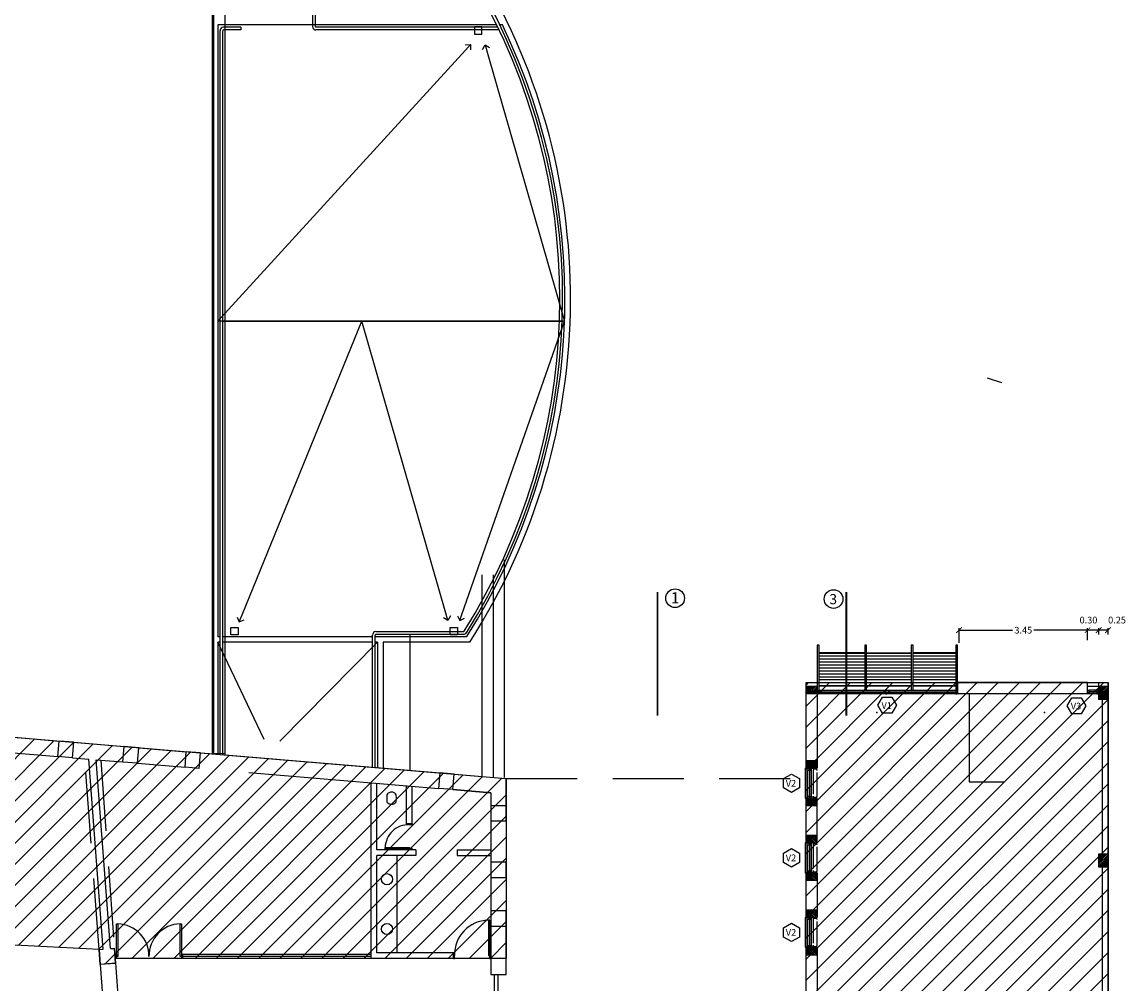
# Model space of a CAD drawing. Units: feet. Extents: x 205 to 2599, y -854 to 517.
# Drawn here: x 2233 to 2262, y -731 to -705 of the extents above; entities that cross this region are included whole.
import ezdxf

# ---------------------------------------------------------------- set-up
doc = ezdxf.new("R2010")
doc.units = ezdxf.units.FT
doc.header["$LTSCALE"] = 10
doc.header["$MEASUREMENT"] = 0
for name, pattern in [('ACAD_ISO10W100', [18, 12, -3, 0, -3]), ('CONTINUA', [0]), ('HIDDEN', [9.525, 6.35, -3.175]), ('HIDDENX2', [19.05, 12.7, -6.35])]:
    doc.linetypes.add(name, pattern=pattern)
for name, color, linetype in [('carpinteria', 2, 'Continuous'), ('corte', 6, 'Continuous'), ('estructura', 1, 'Continuous'), ('faculytad obispo trejo', 8, 'Continuous'), ('RECTORADO', 7, 'Continuous'), ('techoexist.', 253, 'Continuous'), ('vista', 1, 'Continuous')]:
    doc.layers.add(name, color=color, linetype=linetype)
doc.layers.add('HATCH ELECTRICIDAD', color=7, linetype='Continuous', lineweight=25)
doc.styles.add('COTAS', font='arial.ttf')
doc.styles.add('style2', font='arial.ttf', dxfattribs={"height": 0.12})
doc.dimstyles.new('COTA-100', dxfattribs={"dimtxt": 0.18, "dimasz": 0.15, "dimexe": 0.05, "dimexo": 0.0625, "dimgap": 0.05, "dimtad": 0, "dimzin": 0, "dimdsep": 46, "dimtxsty": 'COTAS', "dimblk1": 'ARCHTICK', "dimblk2": 'ARCHTICK', "dimsah": 1, "dimcen": 0.09, "dimclrd": 1, "dimclre": 2, "dimclrt": 2, "dimadec": 0, "dimazin": 0, "dimtfac": 1, "dimtofl": 0, "dimtmove": 2, "dimatfit": 3, "dimldrblk": 'ARCHTICK', "dimfxl": 0, "dimtolj": 1, "dimtzin": 0, "dimarcsym": 0})
pattern_1 = [(45, (0, -189.5085), (-0.28284271, 0.28284271), [])]

# ---------------------------------------------------------------- blocks, each defined once
blk = doc.blocks.new('_ArchTick')
at = {"layer": 'vista', "color": 0, "const_width": 0.15}
blk.add_lwpolyline([(-0.5, -0.5), (0.5, 0.5)], dxfattribs=at)
blk = doc.blocks.new('*D1583')
at = {"color": 2, "lineweight": -2}
for p, q in [((2257.93, -721.686), (2257.93, -721.294)), ((2261.375, -721.612), (2261.375, -721.294))]:
    blk.add_line(p, q, dxfattribs=at)
at = {"color": 1, "lineweight": -2}
for p, q in [((2257.93, -721.344), (2259.368, -721.344)), ((2261.375, -721.344), (2259.937, -721.344))]:
    blk.add_line(p, q, dxfattribs=at)
at = {"layer": 'Defpoints', "color": 0}
for p in [(2257.93, -721.344), (2261.375, -721.674), (2257.93, -721.749)]:
    blk.add_point(p, dxfattribs=at)
at = {"color": 1, "lineweight": -2, "xscale": 0.15, "yscale": 0.15, "zscale": 0.15, "rotation": 180}
blk.add_blockref('_ArchTick', (2257.93, -721.344), dxfattribs=at)
at = {"color": 1, "lineweight": -2, "xscale": 0.15, "yscale": 0.15, "zscale": 0.15}
blk.add_blockref('_ArchTick', (2261.375, -721.344), dxfattribs=at)
at = {"color": 2, "insert": (2259.652, -721.344), "char_height": 0.18, "attachment_point": 5, "style": 'COTAS'}
blk.add_mtext('\\A1;3.45', dxfattribs=at)
blk = doc.blocks.new('*D1584')
at = {"color": 2, "lineweight": -2}
for p, q in [((2261.375, -721.464), (2261.375, -721.294)), ((2261.675, -721.464), (2261.675, -721.294))]:
    blk.add_line(p, q, dxfattribs=at)
at = {"color": 1, "lineweight": -2}
blk.add_line((2261.675, -721.344), (2261.375, -721.344), dxfattribs=at)
at = {"layer": 'Defpoints', "color": 0}
for p in [(2261.375, -721.344), (2261.375, -721.527), (2261.675, -721.527)]:
    blk.add_point(p, dxfattribs=at)
at = {"color": 1, "lineweight": -2, "xscale": 0.15, "yscale": 0.15, "zscale": 0.15, "rotation": 180}
blk.add_blockref('_ArchTick', (2261.375, -721.344), dxfattribs=at)
at = {"color": 1, "lineweight": -2, "xscale": 0.15, "yscale": 0.15, "zscale": 0.15}
blk.add_blockref('_ArchTick', (2261.675, -721.344), dxfattribs=at)
at = {"color": 2, "insert": (2261.401, -721.073), "char_height": 0.18, "attachment_point": 5, "style": 'COTAS'}
blk.add_mtext('\\A1;0.30', dxfattribs=at)
blk = doc.blocks.new('*D1585')
at = {"color": 2, "lineweight": -2}
for p, q in [((2261.675, -721.402), (2261.675, -721.294)), ((2261.925, -721.464), (2261.925, -721.294))]:
    blk.add_line(p, q, dxfattribs=at)
at = {"color": 1, "lineweight": -2}
blk.add_line((2261.925, -721.344), (2261.675, -721.344), dxfattribs=at)
at = {"layer": 'Defpoints', "color": 0}
for p in [(2261.675, -721.344), (2261.675, -721.464), (2261.925, -721.527)]:
    blk.add_point(p, dxfattribs=at)
at = {"color": 1, "lineweight": -2, "xscale": 0.15, "yscale": 0.15, "zscale": 0.15, "rotation": 180}
blk.add_blockref('_ArchTick', (2261.675, -721.344), dxfattribs=at)
at = {"color": 1, "lineweight": -2, "xscale": 0.15, "yscale": 0.15, "zscale": 0.15}
blk.add_blockref('_ArchTick', (2261.925, -721.344), dxfattribs=at)
at = {"color": 2, "insert": (2262.167, -721.073), "char_height": 0.18, "attachment_point": 5, "style": 'COTAS'}
blk.add_mtext('\\A1;0.25', dxfattribs=at)
blk = doc.blocks.new('_Open90')
at = {"color": 0, "linetype": 'ByBlock', "lineweight": -2}
for p, q in [((0, 0), (-1, 0)), ((-0.5, 0.5), (0, 0)), ((0, 0), (-0.5, -0.5))]:
    blk.add_line(p, q, dxfattribs=at)

msp = doc.modelspace()

# ---------------------------------------------------------------- hatches: boundary and pattern name
h = msp.add_hatch()
h.set_pattern_fill('ANSI31', color=2, scale=0.025, angle=135, style=0)
h.set_pattern_definition([(180, (0, -189.50851), (-1e-17, -0.079375), [])])
h.paths.add_polyline_path([(2256.65, -721.949), (2255.45, -721.949), (2255.45, -722.849), (2256.65, -722.849)])
h.paths.add_polyline_path([(2257.84, -721.949), (2256.7, -721.949), (2256.7, -722.849), (2257.84, -722.849)])
h.paths.add_polyline_path([(2255.4, -721.949), (2254.175, -721.949), (2254.175, -722.849), (2255.4, -722.849)])
at = {"layer": 'estructura'}
h = msp.add_hatch(dxfattribs=at)
h.set_pattern_fill('ANSI31', color=256, scale=0.01, angle=90, style=0)
h.set_pattern_definition([(225, (2426.469257, -196.56755), (-0.0224506403, 0.0224506403), [])])
h.paths.add_polyline_path([(2254.105, -722.849), (2254.105, -723.049), (2253.845, -723.049), (2253.845, -722.849)])
h = msp.add_hatch(dxfattribs=at)
h.set_pattern_fill('ANSI31', color=256, scale=0.01, angle=90, style=0)
h.set_pattern_definition([(225, (2434.31926, -196.56755), (-0.0224506403, 0.0224506403), [])])
h.paths.add_polyline_path([(2261.925, -722.849), (2261.925, -723.199), (2261.675, -723.199), (2261.675, -722.849)])
h = msp.add_hatch(dxfattribs=at)
h.set_pattern_fill('ANSI31', color=256, scale=0.01, angle=90, style=0)
h.set_pattern_definition([(135, (1589.918425, -3075.03405), (-0.0224506403, -0.0224506403), [])])
h.paths.add_polyline_path([(2254.105, -725.049), (2254.105, -724.849), (2253.845, -724.849), (2253.845, -725.049)])
h = msp.add_hatch(dxfattribs=at)
h.set_pattern_fill('ANSI31', color=256, scale=0.01, angle=90, style=0)
h.set_pattern_definition([(135, (1589.918425, -3076.03405), (-0.0224506403, -0.0224506403), [])])
h.paths.add_polyline_path([(2254.105, -726.049), (2254.105, -725.849), (2253.845, -725.849), (2253.845, -726.049)])
h = msp.add_hatch(dxfattribs=at)
h.set_pattern_fill('ANSI31', color=256, scale=0.01, angle=90, style=0)
h.set_pattern_definition([(135, (1589.918426, -3077.03405), (-0.0224506403, -0.0224506403), [])])
h.paths.add_polyline_path([(2254.105, -727.049), (2254.105, -726.849), (2253.845, -726.849), (2253.845, -727.049)])
h = msp.add_hatch(dxfattribs=at)
h.set_pattern_fill('LINE', color=256, scale=0.01, angle=45, style=0)
h.set_pattern_definition([(45, (0, -189.381313), (-0.0224506403, 0.0224506403), [])])
h.paths.add_polyline_path([(2261.925, -727.347), (2261.925, -727.697), (2261.675, -727.697), (2261.675, -727.347)])
h = msp.add_hatch(dxfattribs=at)
h.set_pattern_fill('ANSI31', color=256, scale=0.01, angle=90, style=0)
h.set_pattern_definition([(135, (1589.918426, -3078.03405), (-0.0224506403, -0.0224506403), [])])
h.paths.add_polyline_path([(2254.105, -728.049), (2254.105, -727.849), (2253.845, -727.849), (2253.845, -728.049)])
h = msp.add_hatch(dxfattribs=at)
h.set_pattern_fill('ANSI31', color=256, scale=0.01, angle=90, style=0)
h.set_pattern_definition([(135, (1589.918426, -3079.034707), (-0.0224506403, -0.0224506403), [])])
h.paths.add_polyline_path([(2254.105, -729.05), (2254.105, -728.85), (2253.845, -728.85), (2253.845, -729.05)])
h = msp.add_hatch(dxfattribs=at)
h.set_pattern_fill('ANSI31', color=256, scale=0.01, angle=90, style=0)
h.set_pattern_definition([(135, (1589.918426, -3080.034707), (-0.0224506403, -0.0224506403), [])])
h.paths.add_polyline_path([(2254.105, -730.05), (2254.105, -729.85), (2253.845, -729.85), (2253.845, -730.05)])
at = {"layer": 'HATCH ELECTRICIDAD'}
h = msp.add_hatch(dxfattribs=at)
h.set_pattern_fill('_USER', color=256, scale=0.4, angle=45, style=0, pattern_type=0)
h.set_pattern_definition(pattern_1)
h.paths.add_polyline_path([(2261.925, -722.749), (2253.826, -722.749), (2253.826, -734.206), (2253.925, -734.206), (2253.925, -734.231), (2253.925, -734.256), (2253.875, -734.256), (2253.875, -734.231), (2253.826, -734.231), (2253.826, -736.326), (2253.875, -736.326), (2253.875, -736.301), (2253.925, -736.301), (2253.925, -736.351), (2253.915, -736.351), (2253.915, -736.341), (2253.925, -736.341), (2253.925, -736.301), (2253.875, -736.301), (2253.875, -736.326), (2253.835, -736.326), (2253.835, -736.351), (2253.826, -736.351), (2253.826, -736.551), (2253.835, -736.551), (2253.835, -736.576), (2253.875, -736.576), (2253.875, -736.601), (2253.925, -736.601), (2253.925, -736.561), (2253.915, -736.561), (2253.915, -736.551), (2253.925, -736.551), (2253.925, -736.576), (2253.925, -736.601), (2253.875, -736.601), (2253.875, -736.576), (2253.826, -736.576), (2253.826, -738.671), (2253.875, -738.671), (2253.875, -738.646), (2253.925, -738.646), (2253.925, -738.646), (2253.925, -738.696), (2253.915, -738.696), (2253.915, -738.686), (2253.925, -738.686), (2253.925, -738.646), (2253.875, -738.646), (2253.875, -738.671), (2253.835, -738.671), (2253.835, -738.696), (2253.826, -738.696), (2253.826, -750.152), (2261.925, -750.152)])
h = msp.add_hatch(dxfattribs=at)
h.set_pattern_fill('_USER', color=256, scale=0.4, angle=45, style=0, pattern_type=0)
h.set_pattern_definition(pattern_1)
h.paths.add_polyline_path([(2245.785, -725.32), (2218.595, -723.045), (2218.595, -729.47), (2220.432, -729.47), (2220.484, -729.489, 0.150175), (2223.419, -730.779, 0.16154), (2226.739, -730.09, -0.087886), (2228.229, -729.583, -0.098979), (2229.986, -729.661), (2234.871, -729.908), (2234.901, -730.307), (2235.308, -730.276), (2235.298, -730.147), (2245.785, -730.147)])

# ---------------------------------------------------------------- linework, layer by layer
at = {"color": 3}
msp.add_line((2237.94, -722.762), (2237.94, -704.148), dxfattribs=at)
for p, q in [((2237.94, -724.651), (2237.94, -704.148)), ((2237.94, -724.651), (2237.94, -704.148)), ((2255.4, -722.849), (2254.175, -722.849)), ((2256.65, -722.849), (2255.45, -722.849)), ((2257.89, -722.849), (2256.7, -722.849)), ((2261.375, -722.849), (2261.675, -722.849)), ((2258.201, -723.049), (2258.201, -725.414)), ((2234.194, -724.351), (2233.794, -724.318)), ((2235.931, -724.496), (2235.538, -724.464)), ((2237.59, -724.635), (2237.208, -724.604)), ((2234.16, -724.767), (2233.76, -724.733)), ((2235.897, -724.912), (2235.505, -724.881)), ((2237.557, -725.051), (2237.174, -725.02)), ((2244.393, -725.204), (2244.016, -725.173)), ((2258.201, -725.414), (2259.145, -725.414)), ((2244.359, -725.62), (2243.982, -725.59)), ((2245.374, -726.047), (2245.374, -726.455)), ((2245.785, -726.455), (2245.785, -726.047)), ((2243.114, -726.538), (2243.114, -726.563)), ((2243.264, -726.563), (2243.114, -726.563)), ((2243.264, -726.538), (2243.264, -726.563)), ((2242.539, -727.213), (2242.539, -727.173)), ((2242.539, -727.173), (2243.189, -727.173)), ((2243.189, -727.213), (2242.539, -727.213)), ((2243.264, -727.213), (2243.114, -727.213)), ((2243.114, -727.213), (2243.114, -727.238)), ((2243.189, -727.173), (2243.189, -727.213)), ((2243.264, -727.213), (2243.264, -727.238)), ((2242.864, -729.997), (2242.864, -727.388)), ((2245.374, -727.556), (2245.374, -727.976)), ((2245.785, -727.976), (2245.785, -727.556)), ((2245.374, -728.862), (2245.374, -729.281)), ((2245.785, -729.281), (2245.785, -728.862)), ((2235.332, -730.097), (2235.332, -729.222)), ((2235.332, -729.222), (2235.372, -729.222)), ((2235.372, -729.222), (2235.372, -730.097)), ((2237.042, -730.097), (2237.042, -729.222)), ((2237.042, -729.222), (2237.082, -729.222)), ((2237.082, -729.222), (2237.082, -730.097)), ((2245.349, -729.122), (2245.309, -729.122)), ((2245.309, -729.122), (2245.309, -730.072)), ((2245.349, -730.072), (2245.349, -729.122)), ((2235.332, -730.047), (2235.294, -730.047)), ((2235.307, -730.047), (2235.295, -730.047)), ((2235.332, -730.147), (2235.298, -730.147)), ((2235.307, -730.147), (2235.302, -730.147)), ((2235.307, -730.147), (2235.307, -730.047)), ((2235.332, -730.047), (2235.332, -730.147)), ((2235.372, -730.097), (2235.332, -730.097)), ((2237.082, -730.097), (2237.042, -730.097)), ((2242.164, -730.047), (2237.082, -730.047)), ((2237.082, -730.047), (2237.082, -730.147)), ((2242.164, -730.147), (2237.082, -730.147)), ((2237.107, -730.047), (2237.107, -730.147)), ((2242.164, -730.097), (2237.107, -730.097)), ((2244.374, -729.997), (2244.399, -729.997)), ((2244.374, -730.147), (2244.399, -730.147)), ((2244.399, -730.147), (2244.399, -729.997)), ((2245.309, -730.072), (2245.349, -730.072)), ((2245.349, -730.147), (2245.349, -729.997)), ((2245.349, -729.997), (2245.374, -729.997)), ((2245.349, -730.147), (2245.374, -730.147))]:
    msp.add_line(p, q)
at = {"color": 1}
for p, q in [((2259.076, -714.709), (2258.697, -714.58)), ((2245.745, -725.291), (2245.745, -719.458)), ((2245.145, -725.291), (2245.145, -719.856)), ((2245.445, -725.291), (2245.445, -719.856))]:
    msp.add_line(p, q, dxfattribs=at)
at = {"color": 2}
for p, q in [((2254.175, -722.75), (2254.175, -721.749)), ((2255.4, -721.949), (2254.175, -721.949)), ((2255.4, -721.749), (2255.4, -721.949)), ((2255.45, -721.949), (2256.65, -721.949)), ((2257.84, -721.949), (2256.7, -721.949)), ((2254.175, -722.949), (2257.84, -722.949)), ((2257.89, -723.049), (2254.175, -723.049)), ((2253.8, -725.049), (2253.826, -725.049)), ((2253.8, -725.049), (2253.8, -725.849)), ((2253.875, -725.839), (2253.875, -725.099)), ((2253.975, -725.839), (2253.975, -725.099)), ((2253.8, -725.849), (2253.825, -725.849)), ((2253.801, -727.049), (2253.801, -727.849)), ((2253.801, -727.049), (2253.826, -727.049)), ((2253.875, -727.799), (2253.875, -727.099)), ((2253.975, -727.799), (2253.975, -727.099)), ((2253.801, -727.849), (2253.826, -727.849)), ((2253.801, -729.049), (2253.801, -729.849)), ((2253.801, -729.049), (2253.826, -729.049)), ((2253.875, -729.799), (2253.875, -729.099)), ((2253.975, -729.799), (2253.975, -729.099)), ((2253.801, -729.849), (2253.826, -729.849)), ((2245.472, -731.897), (2245.472, -730.581)), ((2245.572, -731.997), (2245.572, -730.581))]:
    msp.add_line(p, q, dxfattribs=at)
at = {"color": 5}
for p, q in [((2257.89, -722.749), (2257.89, -723.049)), ((2261.375, -722.749), (2257.89, -722.749)), ((2261.375, -723.049), (2257.89, -723.049)), ((2261.725, -723.2), (2261.725, -723.199)), ((2261.725, -723.2), (2261.725, -723.199)), ((2232.498, -724.209), (2233.794, -724.317)), ((2233.76, -724.733), (2233.794, -724.317)), ((2232.464, -724.625), (2233.76, -724.733)), ((2234.16, -724.767), (2234.194, -724.351)), ((2234.194, -724.351), (2235.538, -724.463)), ((2235.505, -724.879), (2235.538, -724.463)), ((2235.897, -724.912), (2235.931, -724.496)), ((2235.897, -724.912), (2235.931, -724.496)), ((2235.897, -724.912), (2235.931, -724.496)), ((2235.897, -724.912), (2235.931, -724.496)), ((2235.931, -724.496), (2237.208, -724.603)), ((2237.174, -725.019), (2237.208, -724.603)), ((2237.174, -725.019), (2237.208, -724.603)), ((2237.174, -725.019), (2237.208, -724.603)), ((2237.174, -725.019), (2237.208, -724.603)), ((2237.557, -725.051), (2237.59, -724.635)), ((2237.557, -725.051), (2237.59, -724.635)), ((2237.557, -725.051), (2237.59, -724.635)), ((2237.557, -725.051), (2237.59, -724.635)), ((2237.59, -724.635), (2237.935, -724.664)), ((2234.16, -724.767), (2234.593, -724.803)), ((2234.976, -729.9), (2234.593, -724.803)), ((2234.795, -724.82), (2235.505, -724.879)), ((2235.175, -729.885), (2234.795, -724.82)), ((2234.913, -724.83), (2235.505, -724.879)), ((2234.913, -724.83), (2235.505, -724.879)), ((2234.913, -724.83), (2235.505, -724.879)), ((2235.897, -724.912), (2237.174, -725.019)), ((2235.897, -724.912), (2237.174, -725.019)), ((2235.897, -724.912), (2237.174, -725.019)), ((2235.897, -724.912), (2237.174, -725.019)), ((2238.886, -725.159), (2243.982, -725.586)), ((2242.522, -725.047), (2244.016, -725.172)), ((2242.522, -725.047), (2244.016, -725.172)), ((2242.522, -725.047), (2244.016, -725.172)), ((2243.982, -725.589), (2244.016, -725.172)), ((2243.982, -725.589), (2244.016, -725.172)), ((2243.982, -725.589), (2244.016, -725.172)), ((2243.982, -725.586), (2244.016, -725.172)), ((2244.359, -725.62), (2244.393, -725.204)), ((2244.359, -725.62), (2244.393, -725.204)), ((2244.359, -725.62), (2244.393, -725.204)), ((2244.359, -725.62), (2244.393, -725.204)), ((2244.393, -725.204), (2245.785, -725.32)), ((2244.393, -725.204), (2245.785, -725.32)), ((2244.393, -725.204), (2245.785, -725.32)), ((2244.393, -725.204), (2245.785, -725.32)), ((2242.164, -730.147), (2242.164, -725.437)), ((2242.314, -727.238), (2242.314, -725.449)), ((2243.114, -726.538), (2243.114, -725.516)), ((2243.264, -726.538), (2243.264, -725.529)), ((2245.785, -726.047), (2245.785, -725.32)), ((2245.374, -725.705), (2244.359, -725.62)), ((2245.374, -725.705), (2244.359, -725.62)), ((2245.374, -725.705), (2244.359, -725.62)), ((2245.374, -725.705), (2244.359, -725.62)), ((2244.359, -725.62), (2245.374, -725.705)), ((2244.359, -725.62), (2245.374, -725.705)), ((2244.359, -725.62), (2245.374, -725.705)), ((2244.359, -725.62), (2245.374, -725.705)), ((2245.374, -725.705), (2245.374, -726.047)), ((2245.374, -726.047), (2245.785, -726.047)), ((2245.374, -726.047), (2245.785, -726.047)), ((2243.264, -726.538), (2243.114, -726.538)), ((2245.374, -726.455), (2245.374, -727.556)), ((2245.374, -726.455), (2245.785, -726.455)), ((2245.374, -726.455), (2245.785, -726.455)), ((2245.785, -726.455), (2245.785, -727.556)), ((2243.364, -727.238), (2242.314, -727.238)), ((2243.364, -727.238), (2243.364, -727.388)), ((2244.474, -727.238), (2245.374, -727.238)), ((2244.474, -727.238), (2244.474, -727.388)), ((2242.314, -729.997), (2242.314, -727.388)), ((2243.364, -727.388), (2242.314, -727.388)), ((2244.474, -727.388), (2245.374, -727.388)), ((2245.374, -727.556), (2245.785, -727.556)), ((2245.374, -727.556), (2245.785, -727.556)), ((2245.374, -727.976), (2245.374, -728.862)), ((2245.374, -727.976), (2245.785, -727.976)), ((2245.374, -727.976), (2245.785, -727.976)), ((2245.785, -727.976), (2245.785, -728.862)), ((2245.374, -728.862), (2245.785, -728.862)), ((2245.374, -728.862), (2245.785, -728.862)), ((2245.374, -729.281), (2245.785, -729.281)), ((2245.374, -729.281), (2245.785, -729.281)), ((2245.374, -729.281), (2245.374, -730.581)), ((2245.374, -729.281), (2245.374, -730.581)), ((2245.785, -730.581), (2245.785, -729.281)), ((2261.925, -737.42), (2261.925, -729.439)), ((2234.872, -729.908), (2234.976, -729.9)), ((2234.872, -729.908), (2234.976, -729.9)), ((2234.872, -729.908), (2234.901, -730.307)), ((2235.175, -729.885), (2235.279, -729.877)), ((2235.175, -729.885), (2235.27, -729.878)), ((2235.307, -730.276), (2235.279, -729.877)), ((2244.374, -730.147), (2242.164, -730.147)), ((2244.374, -729.997), (2242.314, -729.997)), ((2244.374, -730.147), (2244.374, -729.997)), ((2234.901, -730.306), (2235.307, -730.276)), ((2235.307, -730.276), (2235.307, -730.276)), ((2245.374, -730.581), (2245.785, -730.581))]:
    msp.add_line(p, q, dxfattribs=at)
for points in [[(2238.24, -704.658), (2238.24, -721.658), (2238.24, -721.658), (2238.24, -721.758), (2238.24, -721.758), (2238.24, -721.758), (2238.24, -721.758), (2238.24, -724.689), (2244.016, -725.172)], [(2261.375, -723.049), (2261.375, -722.749)], [(2261.675, -722.849), (2261.675, -722.75), (2261.925, -722.75)], [(2261.925, -750.152), (2261.925, -736.409), (2261.925, -736.309), (2261.925, -722.75)], [(2261.775, -727.347), (2261.775, -723.199)], [(2261.775, -731.851), (2261.775, -727.697)]]:
    msp.add_lwpolyline(points, dxfattribs=at)
at = {"color": 5, "linetype": 'ACAD_ISO10W100', "ltscale": 0.03}
for points in [[(2249.845, -723.635, 0.05, 0.05, 0), (2249.845, -720.322, 0.03, 0.03, 0)], [(2254.908, -723.635, 0.05, 0.05, 0), (2254.908, -720.322, 0.03, 0.03, 0)]]:
    msp.add_lwpolyline(points, format="xyseb", dxfattribs=at)
at = {"color": 2}
for points in [[(2254.175, -722.949), (2254.175, -721.749), (2254.125, -721.749), (2254.125, -722.949)], [(2255.45, -722.949), (2255.45, -721.749), (2255.4, -721.749), (2255.4, -722.949)], [(2256.7, -722.949), (2256.7, -721.749), (2256.65, -721.749), (2256.65, -722.949)], [(2257.89, -722.949), (2257.89, -721.749), (2257.84, -721.749), (2257.84, -722.949)]]:
    msp.add_lwpolyline(points, close=True, dxfattribs=at)
at = {"color": 5}
for points in [[(2254.125, -722.749), (2254.125, -725.049), (2253.826, -725.049), (2253.826, -722.749)], [(2253.825, -725.849), (2253.825, -727.049), (2254.125, -727.049), (2254.125, -725.849)], [(2253.826, -729.05), (2253.826, -727.849), (2254.125, -727.849), (2254.125, -729.05)], [(2253.826, -731.05), (2253.826, -729.85), (2254.125, -729.85), (2254.125, -731.05)]]:
    msp.add_lwpolyline(points, close=True, dxfattribs=at)
at = {"color": 6}
for points in [[(2254.105, -722.849), (2254.105, -723.049), (2253.845, -723.049), (2253.845, -722.849)], [(2261.925, -722.849), (2261.925, -723.199), (2261.675, -723.199), (2261.675, -722.849)], [(2254.105, -725.049), (2254.105, -724.849), (2253.845, -724.849), (2253.845, -725.049)], [(2254.105, -726.049), (2254.105, -725.849), (2253.845, -725.849), (2253.845, -726.049)], [(2254.105, -727.049), (2254.105, -726.849), (2253.845, -726.849), (2253.845, -727.049)], [(2261.925, -727.347), (2261.925, -727.697), (2261.675, -727.697), (2261.675, -727.347)], [(2254.105, -728.049), (2254.105, -727.849), (2253.845, -727.849), (2253.845, -728.049)], [(2254.105, -729.05), (2254.105, -728.85), (2253.845, -728.85), (2253.845, -729.05)], [(2254.105, -730.05), (2254.105, -729.85), (2253.845, -729.85), (2253.845, -730.05)]]:
    msp.add_lwpolyline(points, close=True, dxfattribs=at)
at = {"linetype": 'HIDDEN', "ltscale": 0.01}
for points in [[(2254.125, -725.794), (2254.125, -725.104, 0.414214), (2254.095, -725.074), (2254.045, -725.074, 0.414214), (2254.015, -725.104), (2254.015, -725.794, 0.414214), (2254.045, -725.824), (2254.095, -725.824, 0.414214)], [(2254.125, -727.794), (2254.125, -727.104, 0.414214), (2254.095, -727.074), (2254.045, -727.074, 0.414214), (2254.015, -727.104), (2254.015, -727.794, 0.414214), (2254.045, -727.824), (2254.095, -727.824, 0.414214)], [(2254.125, -729.795), (2254.125, -729.105, 0.414214), (2254.095, -729.075), (2254.045, -729.075, 0.414214), (2254.015, -729.105), (2254.015, -729.795, 0.414214), (2254.045, -729.825), (2254.095, -729.825, 0.414214)]]:
    msp.add_lwpolyline(points, format="xyb", close=True, dxfattribs=at)
msp.add_lwpolyline([(2242.625, -725.989, 0.12095), (2242.711, -726.01, 0.12095), (2242.797, -725.989, 0.258252), (2242.837, -725.929, 0.02896), (2242.84, -725.787, 0.262452), (2242.778, -725.704, 0.07976), (2242.742, -725.692, 0.038438), (2242.711, -725.69, 0.038438), (2242.681, -725.692, 0.07976), (2242.644, -725.704, 0.262452), (2242.582, -725.787, 0.02896), (2242.585, -725.929, 0.258252)], format="xyb", close=True)
at = {"color": 5}
for centre in [(2250.316, -720.487), (2254.565, -720.509)]:
    msp.add_circle(centre, 0.25, dxfattribs=at)
for centre in [(2242.589, -728.024), (2242.589, -729.36)]:
    msp.add_circle(centre, 0.15)
for centre, radius, start, end in [((2243.169, -727.193), 0.63, 88.1817, 178.1817), ((2235.352, -730.077), 0.855, 358.66, 88.66), ((2237.062, -730.077), 0.855, 91.34, 181.34), ((2245.329, -730.052), 0.93, 91.232, 181.232)]:
    msp.add_arc(centre, radius, start, end)
at = {"color": 2}
for p in [(2255.725, -723.549), (2260.225, -723.549)]:
    msp.add_point(p, dxfattribs=at)
at = {"layer": 'carpinteria', "linetype": 'CONTINUA'}
for p, q in [((2254.175, -722.999), (2254.15, -722.999)), ((2255.957, -722.999), (2255.982, -722.999)), ((2256.057, -722.999), (2256.032, -722.999)), ((2257.84, -722.999), (2257.865, -722.999)), ((2261.425, -722.999), (2261.4, -722.999)), ((2261.625, -722.949), (2261.425, -722.949)), ((2261.625, -723.049), (2261.425, -723.049)), ((2261.625, -722.999), (2261.65, -722.999)), ((2253.925, -725.099), (2253.925, -725.074)), ((2253.925, -725.799), (2253.925, -725.824)), ((2253.925, -727.099), (2253.925, -727.074)), ((2253.925, -727.799), (2253.925, -727.824)), ((2253.925, -729.099), (2253.925, -729.074)), ((2253.925, -729.799), (2253.925, -729.824))]:
    msp.add_line(p, q, dxfattribs=at)
at = {"layer": 'carpinteria', "color": 1, "linetype": 'CONTINUA'}
for p, q in [((2254.175, -722.999), (2255.957, -722.999)), ((2254.175, -723.005), (2255.957, -723.005)), ((2256.032, -722.999), (2257.89, -722.999)), ((2256.057, -723.005), (2257.89, -723.005)), ((2261.625, -722.999), (2261.4, -722.999)), ((2261.625, -723.005), (2261.4, -723.005)), ((2253.925, -725.799), (2253.925, -725.099)), ((2253.931, -725.799), (2253.931, -725.099)), ((2253.925, -727.799), (2253.925, -727.099)), ((2253.931, -727.799), (2253.931, -727.099)), ((2253.925, -729.799), (2253.925, -729.099)), ((2253.931, -729.799), (2253.931, -729.099))]:
    msp.add_line(p, q, dxfattribs=at)
at = {"layer": 'carpinteria', "linetype": 'CONTINUA'}
for points in [[(2254.125, -722.949), (2254.125, -722.959), (2254.135, -722.959), (2254.135, -722.949), (2254.15, -722.949), (2254.175, -722.949), (2254.175, -722.999), (2254.15, -722.999), (2254.15, -723.039), (2254.15, -723.049), (2254.135, -723.049), (2254.135, -723.039), (2254.125, -723.039), (2254.125, -723.049)], [(2256.007, -722.949), (2256.007, -722.959), (2255.997, -722.959), (2255.997, -722.949), (2255.982, -722.949), (2255.957, -722.949), (2255.957, -722.999), (2255.982, -722.999), (2255.982, -723.039), (2255.982, -723.049), (2255.997, -723.049), (2255.997, -723.039), (2256.007, -723.039), (2256.007, -723.049)], [(2256.007, -722.949), (2256.007, -722.959), (2256.017, -722.959), (2256.017, -722.949), (2256.032, -722.949), (2256.057, -722.949), (2256.057, -722.999), (2256.032, -722.999), (2256.032, -723.039), (2256.032, -723.049), (2256.017, -723.049), (2256.017, -723.039), (2256.007, -723.039), (2256.007, -723.049)], [(2257.89, -722.949), (2257.89, -722.959), (2257.88, -722.959), (2257.88, -722.949), (2257.865, -722.949), (2257.84, -722.949), (2257.84, -722.999), (2257.865, -722.999), (2257.865, -723.039), (2257.865, -723.049), (2257.88, -723.049), (2257.88, -723.039), (2257.89, -723.039), (2257.89, -723.049)], [(2261.375, -722.949), (2261.375, -722.959), (2261.385, -722.959), (2261.385, -722.949), (2261.4, -722.949), (2261.425, -722.949), (2261.425, -722.999), (2261.4, -722.999), (2261.4, -723.039), (2261.4, -723.049), (2261.385, -723.049), (2261.385, -723.039), (2261.375, -723.039), (2261.375, -723.049)], [(2261.675, -722.949), (2261.675, -722.959), (2261.665, -722.959), (2261.665, -722.949), (2261.65, -722.949), (2261.625, -722.949), (2261.625, -722.999), (2261.65, -722.999), (2261.65, -723.039), (2261.65, -723.049), (2261.665, -723.049), (2261.665, -723.039), (2261.675, -723.039), (2261.675, -723.049)], [(2253.875, -725.049), (2253.885, -725.049), (2253.885, -725.059), (2253.875, -725.059), (2253.875, -725.074), (2253.875, -725.099), (2253.925, -725.099), (2253.925, -725.074), (2253.965, -725.074), (2253.975, -725.074), (2253.975, -725.059), (2253.965, -725.059), (2253.965, -725.049), (2253.975, -725.049)], [(2253.875, -725.849), (2253.885, -725.849), (2253.885, -725.839), (2253.875, -725.839), (2253.875, -725.824), (2253.875, -725.799), (2253.925, -725.799), (2253.925, -725.824), (2253.965, -725.824), (2253.975, -725.824), (2253.975, -725.839), (2253.965, -725.839), (2253.965, -725.849), (2253.975, -725.849)], [(2253.875, -727.049), (2253.885, -727.049), (2253.885, -727.059), (2253.875, -727.059), (2253.875, -727.074), (2253.875, -727.099), (2253.925, -727.099), (2253.925, -727.074), (2253.965, -727.074), (2253.975, -727.074), (2253.975, -727.059), (2253.965, -727.059), (2253.965, -727.049), (2253.975, -727.049)], [(2253.875, -727.849), (2253.885, -727.849), (2253.885, -727.839), (2253.875, -727.839), (2253.875, -727.824), (2253.875, -727.799), (2253.925, -727.799), (2253.925, -727.824), (2253.965, -727.824), (2253.975, -727.824), (2253.975, -727.839), (2253.965, -727.839), (2253.965, -727.849), (2253.975, -727.849)], [(2253.875, -729.049), (2253.885, -729.049), (2253.885, -729.059), (2253.875, -729.059), (2253.875, -729.074), (2253.875, -729.099), (2253.925, -729.099), (2253.925, -729.074), (2253.965, -729.074), (2253.975, -729.074), (2253.975, -729.059), (2253.965, -729.059), (2253.965, -729.049), (2253.975, -729.049)], [(2253.875, -729.849), (2253.885, -729.849), (2253.885, -729.839), (2253.875, -729.839), (2253.875, -729.824), (2253.875, -729.799), (2253.925, -729.799), (2253.925, -729.824), (2253.965, -729.824), (2253.975, -729.824), (2253.975, -729.839), (2253.965, -729.839), (2253.965, -729.849), (2253.975, -729.849)]]:
    msp.add_lwpolyline(points, dxfattribs=at)
for points in [[(2254.15, -723.049), (2254.15, -723.005), (2254.175, -723.005), (2254.175, -723.049)], [(2255.982, -723.049), (2255.982, -723.005), (2255.957, -723.005), (2255.957, -723.049)], [(2256.032, -723.049), (2256.032, -723.005), (2256.057, -723.005), (2256.057, -723.049)], [(2257.865, -723.049), (2257.865, -723.005), (2257.84, -723.005), (2257.84, -723.049)], [(2261.4, -723.049), (2261.4, -723.005), (2261.425, -723.005), (2261.425, -723.049)], [(2261.65, -723.049), (2261.65, -723.005), (2261.625, -723.005), (2261.625, -723.049)], [(2253.975, -725.074), (2253.931, -725.074), (2253.931, -725.099), (2253.975, -725.099)], [(2253.975, -725.824), (2253.931, -725.824), (2253.931, -725.799), (2253.975, -725.799)], [(2253.975, -727.074), (2253.931, -727.074), (2253.931, -727.099), (2253.975, -727.099)], [(2253.975, -727.824), (2253.931, -727.824), (2253.931, -727.799), (2253.975, -727.799)], [(2253.975, -729.074), (2253.931, -729.074), (2253.931, -729.099), (2253.975, -729.099)], [(2253.975, -729.824), (2253.931, -729.824), (2253.931, -729.799), (2253.975, -729.799)]]:
    msp.add_lwpolyline(points, close=True, dxfattribs=at)
at = {"layer": 'carpinteria'}
for points in [[(2256.127, -723.144), (2256.251, -723.358), (2256.127, -723.573), (2255.879, -723.573), (2255.756, -723.358), (2255.879, -723.144)], [(2261.203, -723.158), (2261.327, -723.373), (2261.203, -723.587), (2260.955, -723.587), (2260.832, -723.373), (2260.955, -723.158)], [(2253.219, -725.326), (2253.434, -725.202), (2253.648, -725.326), (2253.648, -725.574), (2253.434, -725.697), (2253.219, -725.574)], [(2253.219, -727.326), (2253.434, -727.202), (2253.648, -727.326), (2253.648, -727.574), (2253.434, -727.697), (2253.219, -727.574)], [(2253.219, -729.327), (2253.434, -729.203), (2253.648, -729.327), (2253.648, -729.574), (2253.434, -729.698), (2253.219, -729.574)]]:
    msp.add_lwpolyline(points, close=True, dxfattribs=at)
at = {"layer": 'corte', "color": 3}
for p, q in [((2237.94, -724.651), (2237.94, -704.148)), ((2237.94, -724.651), (2237.94, -704.148)), ((2237.94, -704.148), (2237.94, -724.661)), ((2238.24, -704.148), (2238.24, -724.661))]:
    msp.add_line(p, q, dxfattribs=at)
at = {"layer": 'corte'}
msp.add_line((2237.94, -724.651), (2237.94, -704.458), dxfattribs=at)
for points in [[(2238.24, -724.663), (2237.94, -724.651), (2237.94, -704.458), (2238.24, -704.458), (2238.24, -704.458)], [(2238.24, -724.663), (2237.94, -724.651), (2237.94, -704.458), (2238.24, -704.458), (2238.24, -704.458)], [(2238.24, -704.658), (2238.24, -721.658), (2238.24, -721.658), (2238.24, -721.758), (2238.24, -721.758), (2238.24, -721.758), (2238.24, -721.758), (2238.24, -724.663)]]:
    msp.add_lwpolyline(points, dxfattribs=at)
at = {"layer": 'faculytad obispo trejo'}
for p, q in [((2233.76, -724.733), (2233.794, -724.317)), ((2233.76, -724.733), (2233.794, -724.317)), ((2234.16, -724.767), (2234.194, -724.351)), ((2234.16, -724.767), (2234.194, -724.351)), ((2235.505, -724.879), (2235.538, -724.463)), ((2235.505, -724.879), (2235.538, -724.463))]:
    msp.add_line(p, q, dxfattribs=at)
at = {"layer": 'faculytad obispo trejo', "color": 0}
msp.add_line((2237.59, -724.635), (2237.935, -724.664), dxfattribs=at)
at = {"layer": 'faculytad obispo trejo', "color": 0, "linetype": 'HIDDENX2', "ltscale": 0.015}
for p, q in [((2234.872, -729.908), (2234.489, -724.794)), ((2234.913, -724.83), (2235.279, -729.877)), ((2235.307, -730.276), (2235.431, -731.987))]:
    msp.add_line(p, q, dxfattribs=at)
at = {"layer": 'HATCH ELECTRICIDAD'}
msp.add_lwpolyline([(2253.826, -722.749), (2261.925, -722.749), (2261.925, -750.152), (2253.826, -750.152)], close=True, dxfattribs=at)
msp.add_lwpolyline([(2226.739, -730.09, -0.16154), (2223.419, -730.779, -0.150175), (2220.484, -729.489), (2220.432, -729.47), (2218.595, -729.47), (2218.595, -723.045), (2245.785, -725.32), (2245.785, -730.147), (2235.298, -730.147), (2235.308, -730.276), (2234.901, -730.307), (2234.871, -729.908), (2229.986, -729.661, 0.098979), (2228.229, -729.583, 0.087886)], format="xyb", close=True, dxfattribs=at)
at = {"layer": 'RECTORADO'}
for p, q in [((2233.76, -724.733), (2233.794, -724.317)), ((2234.16, -724.767), (2234.194, -724.351)), ((2235.505, -724.879), (2235.538, -724.463))]:
    msp.add_line(p, q, dxfattribs=at)
at = {"layer": 'RECTORADO', "color": 0}
msp.add_line((2237.59, -724.635), (2237.935, -724.664), dxfattribs=at)
at = {"layer": 'RECTORADO', "color": 0, "linetype": 'HIDDENX2', "ltscale": 0.015}
for p, q in [((2245.785, -725.32), (2253.875, -725.32)), ((2234.901, -730.307), (2235.024, -732.018))]:
    msp.add_line(p, q, dxfattribs=at)
at = {"layer": 'techoexist.'}
for p, q in [((2240.59, -700.264), (2240.59, -705.15)), ((2240.665, -700.264), (2240.665, -705.15)), ((2237.9, -704.548), (2237.9, -724.664)), ((2238.05, -705.108), (2238.05, -721.518)), ((2245.531, -705.108), (2238.05, -705.108)), ((2238.112, -724.682), (2238.112, -705.265)), ((2238.186, -724.688), (2238.187, -705.265)), ((2238.667, -705.17), (2238.207, -705.17)), ((2238.667, -705.245), (2238.207, -705.245)), ((2238.667, -705.17), (2238.667, -705.245)), ((2245.561, -705.17), (2240.685, -705.17)), ((2245.597, -705.245), (2240.685, -705.245)), ((2245.684, -705.108), (2245.614, -705.108)), ((2247.351, -713.058), (2238.05, -713.058)), ((2238.2, -713.058), (2247.301, -713.058)), ((2242.294, -721.38), (2244.641, -721.38)), ((2238.112, -721.518), (2238.05, -721.518)), ((2238.05, -721.668), (2238.05, -724.677)), ((2238.112, -721.668), (2238.05, -721.668)), ((2242.199, -721.518), (2238.186, -721.518)), ((2242.199, -721.668), (2238.186, -721.668)), ((2242.199, -725.024), (2242.199, -721.475)), ((2242.274, -725.03), (2242.274, -721.475)), ((2244.728, -721.518), (2242.274, -721.518)), ((2242.336, -721.668), (2242.274, -721.668)), ((2242.294, -721.455), (2244.641, -721.455)), ((2242.336, -721.668), (2242.336, -725.035)), ((2242.486, -721.668), (2242.486, -725.048)), ((2244.81, -721.668), (2242.486, -721.668)), ((2243.2, -721.48), (2243.2, -725.107))]:
    msp.add_line(p, q, dxfattribs=at)
for points in [[(2244.936, -705.358), (2245.136, -705.358), (2245.136, -705.158), (2244.936, -705.158)], [(2238.4, -721.268), (2238.6, -721.268), (2238.6, -721.468), (2238.4, -721.468)], [(2244.281, -721.268), (2244.481, -721.268), (2244.481, -721.468), (2244.281, -721.468)]]:
    msp.add_lwpolyline(points, close=True, dxfattribs=at)
for points in [[(2244.692, -705.785), (2238.05, -713.058)], [(2245.273, -705.839), (2247.351, -713.058)], [(2244.17, -720.89), (2241.918, -713.058)]]:
    msp.add_lwpolyline(points, dxfattribs=at)
at = {"layer": 'techoexist.', "extrusion": (0, 0, -1)}
for points in [[(-2238.703, -720.935), (-2241.918, -713.058)], [(-2244.607, -720.897), (-2247.351, -713.058)], [(-2239.294, -724.279), (-2238.05, -721.668)], [(-2239.72, -724.317), (-2242.336, -721.668)]]:
    msp.add_lwpolyline(points, dxfattribs=at)
at = {"layer": 'techoexist.'}
for centre, radius, start, end in [((2230.45, -712.453), 17.062, 327.3132, 32.2093), ((2230.45, -712.453), 16.85, 327.886, 28.2118), ((2230.45, -712.453), 16.775, 327.886, 28.2129), ((2238.207, -705.265), 0.095, 90, 179.9971), ((2238.207, -705.265), 0.02, 90, 179.9971), ((2240.685, -705.15), 0.095, 180, 270.2348), ((2240.685, -705.15), 0.02, 180, 269.9993), ((2230.45, -712.453), 16.912, 327.5905, 25.7425), ((2242.294, -721.475), 0.095, 90, 180), ((2244.641, -721.36), 0.02, 270, 327.886), ((2242.294, -721.475), 0.02, 90, 180), ((2244.641, -721.36), 0.095, 270, 327.886)]:
    msp.add_arc(centre, radius, start, end, dxfattribs=at)

# ---------------------------------------------------------------- block references
at = {"layer": 'techoexist.', "yscale": 0.1999999999999993, "zscale": 0.2}
for p, xscale, rotation in [((2244.827, -705.637), 0.2000000000000021, 47.59507265889404), ((2245.218, -705.647), 0.1999999999999935, 106.061708689036), ((2244.225, -721.082), 0.1999999999999905, 286.0410668971482)]:
    msp.add_blockref('_Open90', p, dxfattribs=dict(at, xscale=xscale, rotation=rotation))
at = {"layer": 'techoexist.', "extrusion": (0, 0, -1), "yscale": 0.1999999999999993, "zscale": 0.2}
for p, xscale, rotation in [((-2238.627, -721.121), 0.1999999999999979, 292.2025066457529), ((-2244.541, -721.086), 0.1999999999999885, 289.2949924208165)]:
    msp.add_blockref('_Open90', p, dxfattribs=dict(at, xscale=xscale, rotation=rotation))

# ---------------------------------------------------------------- texts
at = {"layer": 'carpinteria', "style": 'style2'}
for s, height, p in [('1', 0.3, (2250.205, -720.625)), ('3', 0.27, (2254.454, -720.647)), ('V1', 0.18, (2255.851, -723.455)), ('V3', 0.18, (2260.927, -723.47)), ('V2', 0.18, (2253.284, -725.541)), ('V2', 0.18, (2253.284, -727.541)), ('V2', 0.18, (2253.284, -729.541))]:
    msp.add_text(s, height=height, dxfattribs=at).set_placement(p)

# ---------------------------------------------------------------- dimensions: what is measured, and where the dimension line sits
for base, p1, p2, picture, middle in [((2261.375, -721.344), (2261.675, -721.527), (2261.375, -721.527), '*D1584', (2261.401, -721.073)), ((2261.675, -721.344), (2261.925, -721.527), (2261.675, -721.464), '*D1585', (2262.167, -721.073))]:
    dim = msp.add_linear_dim(base=base, p1=p1, p2=p2, angle=180, dimstyle='COTA-100')
    dim.commit()
    dim.dimension.update_dxf_attribs({"geometry": picture, "text_midpoint": middle, "dimtype": 160})
dim = msp.add_linear_dim(base=(2257.929931, -721.344166), p1=(2261.374933, -721.674031), p2=(2257.929931, -721.748755), angle=180, dimstyle='COTA-100')
dim.commit()
dim.dimension.update_dxf_attribs({"geometry": '*D1583', "text_midpoint": (2259.652432, -721.344166)})

doc.saveas('drawing.dxf')
